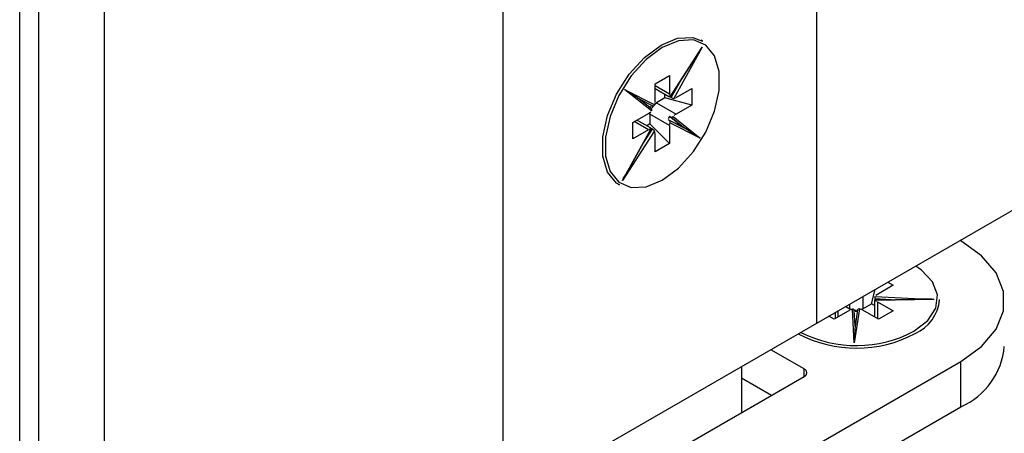
# Model space of a CAD drawing. Units: millimetres. Extents: x 265 to 481, y -1 to 150.
# Drawn here: x 303 to 304, y 108 to 108 of the extents above; entities that cross this region are included whole.
import ezdxf

# ---------------------------------------------------------------- set-up
doc = ezdxf.new("R2010")
doc.units = ezdxf.units.MM
doc.header["$MEASUREMENT"] = 0
doc.layers.get('0').update_dxf_attribs({"lineweight": 0})

msp = doc.modelspace()

# ---------------------------------------------------------------- linework, layer by layer
at = {"color": 18, "lineweight": 25, "true_color": 0x000000}
for p, q in [((303.50606, 131.31739), (303.50606, 107.88148)), ((303.45389, 107.88148), (303.45389, 131.28728)), ((303.82427, 109.24585), (303.82427, 108.06518)), ((303.43861, 107.85136), (303.43861, 108.93566)), ((304.07466, 108.71412), (304.07466, 108.20972)), ((303.9837, 108.4353), (303.98266, 108.43591)), ((303.95783, 108.3908), (303.98342, 108.4304)), ((303.98342, 108.4304), (303.96076, 108.38949)), ((303.95794, 108.39047), (303.97575, 108.41803)), ((303.94581, 108.40099), (303.95729, 108.40762)), ((303.95729, 108.40762), (303.95729, 108.39316)), ((303.94581, 108.38654), (303.94581, 108.40099)), ((303.94581, 108.39979), (303.95729, 108.39316)), ((303.95873, 108.39007), (303.96502, 108.40142)), ((303.92141, 108.3966), (303.94551, 108.38435)), ((303.94291, 108.37946), (303.92141, 108.3966)), ((303.94581, 108.39729), (303.95673, 108.39099)), ((303.95368, 108.38987), (303.95368, 108.39275)), ((303.95729, 108.39316), (303.95745, 108.39153)), ((303.9625, 108.39015), (303.97502, 108.39738)), ((303.97502, 108.39738), (303.97502, 108.38413)), ((304.39287, 108.39342), (304.07466, 108.20972)), ((303.94288, 108.38115), (303.93262, 108.38932)), ((303.93264, 108.38931), (303.94404, 108.38351)), ((303.94551, 108.38435), (303.9458, 108.3858)), ((303.95368, 108.38987), (303.94685, 108.38593)), ((303.94685, 108.38593), (303.9625, 108.3769)), ((303.97502, 108.38413), (303.95368, 108.38987)), ((303.9563, 108.3913), (303.95687, 108.39088)), ((303.95735, 108.3907), (303.9563, 108.3913)), ((303.95796, 108.39051), (303.95873, 108.39007)), ((303.96076, 108.38949), (303.96196, 108.38983)), ((303.97502, 108.38413), (303.9625, 108.3769)), ((303.92807, 108.37028), (303.94059, 108.3775)), ((303.94059, 108.3775), (303.94225, 108.37869)), ((303.94164, 108.3769), (303.94164, 108.36902)), ((303.95729, 108.36786), (303.94164, 108.3769)), ((303.94182, 108.38199), (303.94264, 108.38339)), ((303.94417, 108.38353), (303.94311, 108.38201)), ((303.9625, 108.3769), (303.96085, 108.37571)), ((303.92807, 108.35702), (303.92807, 108.37028)), ((303.94059, 108.36425), (303.92911, 108.37088)), ((303.94219, 108.36582), (303.93128, 108.37212)), ((303.94164, 108.36902), (303.93915, 108.36758)), ((303.94164, 108.36902), (303.95729, 108.3534)), ((303.95597, 108.37267), (303.95702, 108.37207)), ((303.95597, 108.37267), (303.96739, 108.36687)), ((303.95721, 108.37498), (303.9563, 108.37348)), ((303.95702, 108.37207), (303.96843, 108.36627)), ((303.95825, 108.37438), (303.95721, 108.37498)), ((303.96739, 108.36687), (303.95721, 108.37498)), ((303.95759, 108.37005), (303.95729, 108.3686)), ((303.98169, 108.3578), (303.95759, 108.37005)), ((303.96843, 108.36627), (303.95825, 108.37438)), ((303.96019, 108.37494), (303.98169, 108.3578)), ((303.91968, 108.32399), (303.94234, 108.36491)), ((303.94527, 108.3636), (303.91968, 108.32399)), ((303.92695, 108.33656), (303.94274, 108.36507)), ((303.94059, 108.36425), (303.92807, 108.35702)), ((303.93654, 108.35388), (303.94366, 108.36491)), ((303.94234, 108.36491), (303.94113, 108.36457)), ((303.94124, 108.36614), (303.94228, 108.36554)), ((303.94262, 108.36551), (303.94175, 108.36608)), ((303.94253, 108.36537), (303.94262, 108.36551)), ((303.94366, 108.36491), (303.94262, 108.36551)), ((303.94581, 108.36124), (303.94565, 108.36287)), ((303.94581, 108.34678), (303.94581, 108.36124)), ((303.95729, 108.36786), (303.95729, 108.3534)), ((303.96739, 108.36687), (303.96843, 108.36627)), ((303.95729, 108.3534), (303.94581, 108.34678)), ((303.91627, 108.3209), (303.91731, 108.3203)), ((304.13151, 108.24254), (304.13569, 108.24013)), ((304.11852, 108.2254), (304.12156, 108.2368)), ((304.13569, 108.24013), (304.12317, 108.2329)), ((304.11169, 108.2311), (304.11169, 108.22146)), ((304.12107, 108.22801), (304.12101, 108.22697)), ((304.12101, 108.22748), (304.12101, 108.21488)), ((304.12107, 108.22921), (304.12107, 108.22801)), ((304.13417, 108.22855), (304.12107, 108.22921)), ((304.12123, 108.228), (304.12107, 108.22801)), ((304.12121, 108.22649), (304.12121, 108.2277)), ((304.15397, 108.22891), (304.12139, 108.22833)), ((304.1214, 108.23125), (304.16849, 108.2289)), ((304.16849, 108.2289), (304.12173, 108.22806)), ((304.12173, 108.22806), (304.12262, 108.22718)), ((304.12317, 108.2329), (304.12184, 108.23195)), ((304.12317, 108.22688), (304.13569, 108.21965)), ((304.12317, 108.22688), (304.12317, 108.21363)), ((304.17288, 108.22748), (304.17288, 108.22869)), ((304.10126, 108.22025), (304.08874, 108.21303)), ((304.09195, 108.21488), (304.09195, 108.2197)), ((304.09812, 108.22327), (304.10126, 108.22146)), ((304.10126, 108.22146), (304.10126, 108.22508)), ((304.10331, 108.22109), (304.10191, 108.22062)), ((304.10476, 108.19409), (304.10331, 108.22109)), ((304.10469, 108.22034), (304.10654, 108.22017)), ((304.10884, 108.22128), (304.10476, 108.19409)), ((304.10545, 108.20746), (304.10477, 108.22023)), ((304.1074, 108.22041), (304.10545, 108.20744)), ((304.1072, 108.21907), (304.10557, 108.21909)), ((304.11169, 108.22025), (304.10984, 108.2211)), ((304.11169, 108.22146), (304.11852, 108.2254)), ((304.12421, 108.21303), (304.11169, 108.22025)), ((304.12101, 108.22396), (304.11852, 108.2254)), ((304.13569, 108.21965), (304.12421, 108.21303)), ((304.08874, 108.21303), (304.08456, 108.21544)), ((304.08978, 108.21363), (304.08978, 108.21846)), ((304.07466, 108.20972), (303.82427, 108.06518)), ((304.06475, 108.17328), (304.03813, 108.18864)), ((303.77262, 107.93838), (304.18994, 108.1793)), ((304.01467, 108.17509), (304.01467, 108.13834)), ((304.06475, 108.16725), (304.06475, 108.17328)), ((304.18994, 108.14316), (304.18994, 108.1793)), ((303.79349, 108.01066), (304.06475, 108.16725)), ((304.03866, 108.15219), (304.01467, 108.16604)), ((303.77262, 107.90224), (304.18994, 108.14316))]:
    msp.add_line(p, q, dxfattribs=at)
for points in [[(303.91731, 108.3203), (303.91502, 108.32182), (303.9078, 108.33063), (303.90403, 108.34326), (303.90403, 108.35869), (303.9078, 108.37567), (303.91502, 108.39282), (303.92512, 108.40876), (303.93728, 108.42218), (303.95051, 108.43202), (303.96373, 108.43746), (303.97589, 108.43806), (303.9837, 108.4353)], [(303.95155, 108.32419), (303.96448, 108.3338), (303.97637, 108.34693), (303.98624, 108.36251), (303.99331, 108.37928), (303.99699, 108.39589), (303.99699, 108.41097), (303.99331, 108.42333), (303.98624, 108.43194), (303.97637, 108.43612), (303.96448, 108.43553), (303.95155, 108.43021), (303.93862, 108.4206), (303.92673, 108.40747), (303.91686, 108.39189), (303.90979, 108.37511), (303.90611, 108.35851), (303.90611, 108.34342), (303.90979, 108.33107), (303.91686, 108.32246), (303.92673, 108.31828), (303.93862, 108.31887), (303.95155, 108.32419)], [(303.94399, 108.38354), (303.94436, 108.38342), (303.94474, 108.38346), (303.94509, 108.38365), (303.94537, 108.38399), (303.94551, 108.38435)], [(303.94567, 108.3851), (303.94584, 108.38523), (303.94685, 108.38593)], [(303.95783, 108.3908), (303.95794, 108.39058), (303.95793, 108.39046), (303.95781, 108.39047), (303.95757, 108.39057), (303.95735, 108.3907)], [(303.95873, 108.39007), (303.95911, 108.38987), (303.95956, 108.38968), (303.96002, 108.38954), (303.96045, 108.38948), (303.96076, 108.38949)], [(303.94164, 108.3769), (303.94174, 108.37813), (303.94177, 108.37834)], [(303.94291, 108.37946), (303.94316, 108.37987), (303.94325, 108.3803), (303.94319, 108.38072), (303.94297, 108.38106), (303.94287, 108.38114)], [(303.95702, 108.37207), (303.95732, 108.3718), (303.95754, 108.37141), (303.95765, 108.37095), (303.95766, 108.37045), (303.95759, 108.37005)], [(303.96019, 108.37494), (303.95982, 108.3746), (303.95939, 108.37436), (303.95894, 108.37424), (303.95851, 108.37427), (303.95825, 108.37438)], [(303.94228, 108.36554), (303.94257, 108.36535), (303.94273, 108.36519), (303.94273, 108.36506), (303.94258, 108.36497), (303.94234, 108.36491)], [(303.94527, 108.3636), (303.94505, 108.36389), (303.94471, 108.3642), (303.94432, 108.36449), (303.94392, 108.36475), (303.94366, 108.36491)], [(304.18994, 108.1793), (304.20642, 108.19123), (304.21789, 108.20498), (304.22377, 108.21985), (304.22377, 108.23511), (304.21789, 108.24999), (304.20642, 108.26374), (304.18994, 108.27566), (304.18941, 108.27597)], [(304.15239, 108.20339), (304.16346, 108.21193), (304.16992, 108.22193), (304.17123, 108.23257), (304.16731, 108.24299), (304.15845, 108.25235), (304.15392, 108.25548)], [(304.1214, 108.23125), (304.12126, 108.23092), (304.12116, 108.23047), (304.1211, 108.22999), (304.12107, 108.22951), (304.12107, 108.22921)], [(304.12121, 108.2277), (304.12123, 108.22804), (304.12129, 108.22826), (304.1214, 108.22833), (304.12156, 108.22824), (304.12173, 108.22806)], [(304.10257, 108.22086), (304.10238, 108.22093), (304.10126, 108.22146)], [(304.10477, 108.22018), (304.10469, 108.22056), (304.10446, 108.22087), (304.10412, 108.22108), (304.10369, 108.22114), (304.10331, 108.22109)], [(304.10884, 108.22128), (304.10837, 108.22129), (304.10794, 108.22116), (304.10762, 108.22089), (304.10743, 108.22054), (304.10741, 108.22041)], [(304.11169, 108.22146), (304.11058, 108.22093), (304.11039, 108.22086)]]:
    msp.add_lwpolyline(points, dxfattribs=at)
for points in [[(303.97575, 108.41803), (303.97806, 108.42161), (303.98074, 108.42593), (303.98342, 108.4304)], [(303.93258, 108.38934), (303.93316, 108.389), (303.92815, 108.39225), (303.92141, 108.3966)], [(303.98169, 108.3578), (303.97494, 108.36214), (303.96901, 108.36593), (303.96843, 108.36627)], [(303.91968, 108.32399), (303.92235, 108.32846), (303.92489, 108.33285), (303.92695, 108.33656)], [(304.15343, 108.20158), (304.16436, 108.2064), (304.17181, 108.21679), (304.17288, 108.22869)], [(304.16849, 108.2289), (304.16329, 108.22898), (304.15822, 108.22898), (304.15397, 108.22891)], [(304.06216, 108.20251), (304.0906, 108.18817), (304.12423, 108.1885), (304.15239, 108.20339)], [(304.10545, 108.2074), (304.10545, 108.20807), (304.10514, 108.20211), (304.10476, 108.19409)], [(304.06005, 108.20129), (304.08932, 108.186), (304.12425, 108.18611), (304.15343, 108.20158)], [(304.18994, 108.14316), (304.20943, 108.15167), (304.22269, 108.17016), (304.22452, 108.19134)]]:
    msp.add_open_spline(points, degree=3, dxfattribs=at)
msp.add_open_spline([(304.06475, 108.16725), (304.06641, 108.16788), (304.06725, 108.16974), (304.06662, 108.17141), (304.06629, 108.17227), (304.06561, 108.17295), (304.06475, 108.17328)], degree=3, knots=[0, 0, 0, 0, 1, 1, 1, 2, 2, 2, 2], dxfattribs=at)

doc.saveas('drawing.dxf')
